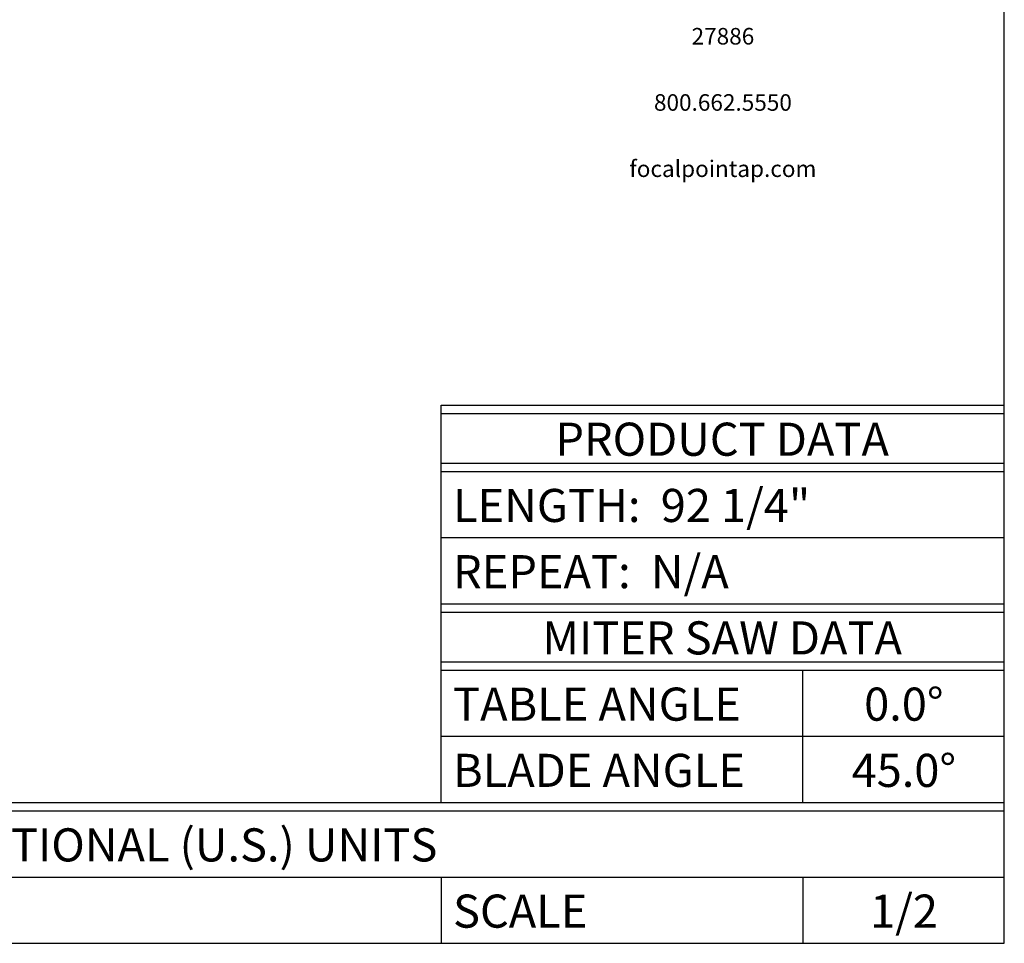
# Model space of a CAD drawing. Extents: x 0 to 20, y 0 to 14.
# Drawn here: x 12.6 to 20, y 0 to 7 of the extents above; entities that cross this region are included whole.
import ezdxf
from ezdxf.enums import TextEntityAlignment as Align

# ---------------------------------------------------------------- set-up
doc = ezdxf.new("R2010")
doc.units = 0
doc.layers.get('0').update_dxf_attribs({"linetype": 'CONTINUOUS'})
doc.styles.get("Standard").update_dxf_attribs({"font": 'simplex.shx'})

msp = doc.modelspace()

# ---------------------------------------------------------------- linework, layer by layer
for p, q in [((20, 0), (20, 14)), ((15.75, 1.0625), (15.75, 4.0625)), ((15.75, 4.0625), (20, 4.0625)), ((15.75, 4), (20, 4)), ((15.75, 3.625), (20, 3.625)), ((15.75, 3.5625), (20, 3.5625)), ((15.75, 3.0625), (20, 3.0625)), ((15.75, 2.5625), (20, 2.5625)), ((15.75, 2.5), (20, 2.5)), ((15.75, 2.125), (20, 2.125)), ((15.75, 2.0625), (20, 2.0625)), ((18.4801, 1.0625), (18.4801, 2.0625)), ((15.75, 1.5625), (20, 1.5625)), ((0, 1.0625), (20, 1.0625)), ((0, 1), (18.4801, 1)), ((18.4801, 1), (20, 1)), ((0, 0.5), (20, 0.5)), ((15.75, 0.5), (15.75, 0)), ((18.4801, 0.5), (18.4801, 0)), ((0, 0), (20, 0))]:
    msp.add_line(p, q)

# ---------------------------------------------------------------- texts
for s, p in [('27886', (17.8758, 6.8313)), ('800.662.5550', (17.8758, 6.3313)), ('focalpointap.com', (17.8758, 5.8313))]:
    msp.add_text(s, height=0.125).set_placement(p, align=Align.MIDDLE)
for s, p in [('PRODUCT DATA', (17.8699, 3.6805)), ('MITER SAW DATA', (17.8699, 2.1805)), ('0.0%%d', (19.2418, 1.6805)), ('45.0%%D', (19.2418, 1.1805)), ('ENGINEERING DRAWING AND DIGITAL DATA IN FRACTIONAL (U.S.) UNITS', (10.0049, 0.618)), ('1/2', (19.2426, 0.118))]:
    msp.add_text(s, height=0.25).set_placement(p, align=Align.CENTER)
for s, p in [('LENGTH:  92 1/4"', (15.8385, 3.1805)), ('REPEAT:  N/A', (15.8385, 2.6805)), ('TABLE ANGLE', (15.8385, 1.6805)), ('BLADE ANGLE', (15.8385, 1.1805)), ('SCALE', (15.8385, 0.118))]:
    msp.add_text(s, height=0.25).set_placement(p)

doc.saveas('drawing.dxf')
